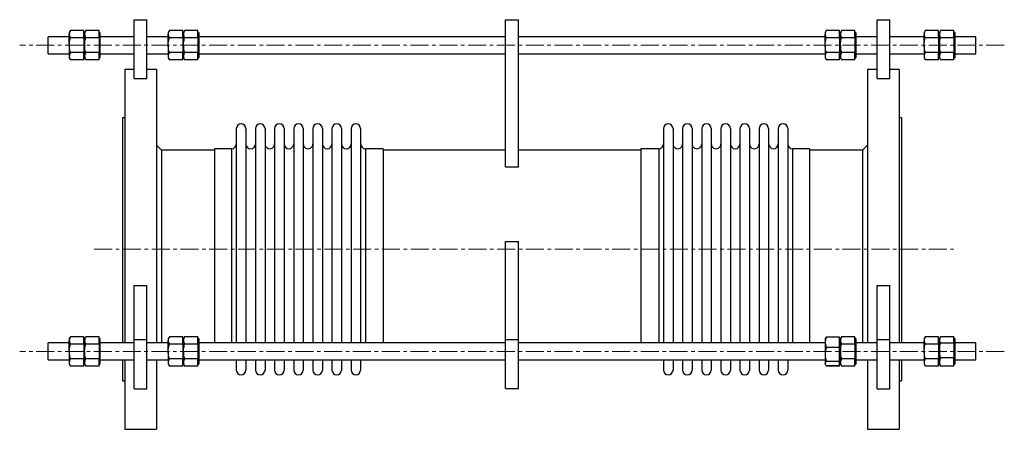
# Model space of a CAD drawing. Units: millimetres. Extents: x 0 to 1193, y 47 to 2866.
# Drawn here: x 498 to 1193, y 50 to 339 of the extents above; entities that cross this region are included whole.
import ezdxf

# ---------------------------------------------------------------- set-up
doc = ezdxf.new("R2010")
doc.units = ezdxf.units.MM
doc.linetypes.add('CENTERX2', pattern=[20.32, 12.7, -2.54, 2.54, -2.54])
doc.layers.get('0').update_dxf_attribs({"lineweight": 20})

msp = doc.modelspace()

# ---------------------------------------------------------------- linework, layer by layer
at = {"color": 7, "linetype": 'Continuous', "lineweight": 25}
for p, q in [((579.31, 297.17), (579.31, 338.69)), ((579.31, 338.69), (588.31, 338.69)), ((588.31, 297.17), (588.31, 338.69)), ((841.47, 234.78), (841.47, 338.59)), ((841.47, 338.59), (850.47, 338.59)), ((850.47, 234.78), (850.47, 338.59)), ((1103.63, 297.17), (1103.63, 338.69)), ((1103.63, 338.69), (1112.63, 338.69)), ((1112.63, 297.17), (1112.63, 338.69)), ((533.47, 326.69), (518.47, 326.69)), ((518.47, 320.69), (518.47, 326.69)), ((534.27, 331.08), (533.47, 329.69)), ((533.47, 329.69), (533.47, 328.48)), ((533.47, 320.69), (533.47, 328.48)), ((543.67, 331.08), (534.27, 331.08)), ((543.67, 328.48), (543.67, 331.08)), ((544.27, 329.69), (543.67, 329.69)), ((543.67, 325.89), (543.67, 328.48)), ((545.07, 331.08), (544.27, 329.69)), ((544.27, 329.69), (544.27, 328.48)), ((544.27, 328.48), (544.27, 320.69)), ((554.47, 331.08), (545.07, 331.08)), ((554.47, 328.48), (554.47, 331.08)), ((555.07, 329.69), (554.47, 329.69)), ((554.47, 325.89), (554.47, 328.48)), ((555.07, 329.69), (555.07, 320.69)), ((579.31, 326.69), (555.07, 326.69)), ((603.31, 326.69), (588.31, 326.69)), ((604.11, 331.08), (603.31, 329.69)), ((603.31, 329.69), (603.31, 328.48)), ((603.31, 320.69), (603.31, 328.48)), ((613.51, 331.08), (604.11, 331.08)), ((613.51, 328.48), (613.51, 331.08)), ((614.11, 329.69), (613.51, 329.69)), ((613.51, 325.89), (613.51, 328.48)), ((614.91, 331.08), (614.11, 329.69)), ((614.11, 329.69), (614.11, 328.48)), ((614.11, 320.69), (614.11, 328.48)), ((624.31, 331.08), (614.91, 331.08)), ((624.31, 328.48), (624.31, 331.08)), ((624.91, 329.69), (624.31, 329.69)), ((624.31, 325.89), (624.31, 328.48)), ((624.91, 329.69), (624.91, 320.69)), ((841.47, 326.69), (624.91, 326.69)), ((1067.03, 326.69), (850.47, 326.69)), ((1067.84, 331.08), (1067.03, 329.69)), ((1067.03, 329.69), (1067.03, 328.48)), ((1067.03, 320.69), (1067.03, 328.48)), ((1077.23, 331.08), (1067.84, 331.08)), ((1077.23, 328.48), (1077.23, 331.08)), ((1077.83, 329.69), (1077.23, 329.69)), ((1077.23, 325.89), (1077.23, 328.48)), ((1078.64, 331.08), (1077.83, 329.69)), ((1077.83, 329.69), (1077.83, 328.48)), ((1077.83, 320.69), (1077.83, 328.48)), ((1088.03, 331.08), (1078.64, 331.08)), ((1088.03, 328.48), (1088.03, 331.08)), ((1088.63, 329.69), (1088.03, 329.69)), ((1088.03, 325.89), (1088.03, 328.48)), ((1088.63, 329.69), (1088.63, 320.69)), ((1103.63, 326.69), (1088.63, 326.69)), ((1136.87, 326.69), (1112.63, 326.69)), ((1137.67, 331.08), (1136.87, 329.69)), ((1136.87, 329.69), (1136.87, 328.48)), ((1136.87, 320.69), (1136.87, 328.48)), ((1147.07, 331.08), (1137.67, 331.08)), ((1147.07, 328.48), (1147.07, 331.08)), ((1147.67, 329.69), (1147.07, 329.69)), ((1147.07, 325.89), (1147.07, 328.48)), ((1148.47, 331.08), (1147.67, 329.69)), ((1147.67, 329.69), (1147.67, 328.48)), ((1147.67, 328.48), (1147.67, 320.69)), ((1157.87, 331.08), (1148.47, 331.08)), ((1157.87, 328.48), (1157.87, 331.08)), ((1158.47, 329.69), (1157.87, 329.69)), ((1157.87, 325.89), (1157.87, 328.48)), ((1158.47, 329.69), (1158.47, 320.69)), ((1173.47, 326.69), (1158.47, 326.69)), ((1173.47, 320.69), (1173.47, 326.69)), ((518.47, 314.69), (518.47, 320.69)), ((533.47, 320.69), (533.47, 312.9)), ((543.67, 325.89), (534.27, 325.89)), ((543.67, 325.89), (543.67, 320.69)), ((543.67, 320.69), (543.67, 315.49)), ((544.27, 320.69), (544.27, 312.9)), ((554.47, 325.89), (545.07, 325.89)), ((554.47, 325.89), (554.47, 320.69)), ((554.47, 320.69), (554.47, 315.49)), ((555.07, 320.69), (555.07, 311.69)), ((603.31, 320.69), (603.31, 312.9)), ((613.51, 325.89), (604.11, 325.89)), ((613.51, 325.89), (613.51, 320.69)), ((613.51, 320.69), (613.51, 315.49)), ((614.11, 320.69), (614.11, 312.9)), ((624.31, 325.89), (614.91, 325.89)), ((624.31, 325.89), (624.31, 320.69)), ((624.31, 320.69), (624.31, 315.49)), ((624.91, 320.69), (624.91, 311.69)), ((1067.03, 320.69), (1067.03, 312.9)), ((1077.23, 325.89), (1067.84, 325.89)), ((1077.23, 325.89), (1077.23, 320.69)), ((1077.23, 320.69), (1077.23, 315.49)), ((1077.83, 320.69), (1077.83, 312.9)), ((1088.03, 325.89), (1078.64, 325.89)), ((1088.03, 325.89), (1088.03, 320.69)), ((1088.03, 320.69), (1088.03, 315.49)), ((1088.63, 320.69), (1088.63, 311.69)), ((1136.87, 320.69), (1136.87, 312.9)), ((1147.07, 325.89), (1137.67, 325.89)), ((1147.07, 325.89), (1147.07, 320.69)), ((1147.07, 320.69), (1147.07, 315.49)), ((1147.67, 320.69), (1147.67, 312.9)), ((1157.87, 325.89), (1148.47, 325.89)), ((1157.87, 325.89), (1157.87, 320.69)), ((1157.87, 320.69), (1157.87, 315.49)), ((1158.47, 320.69), (1158.47, 311.69)), ((1173.47, 314.69), (1173.47, 320.69)), ((518.47, 314.69), (533.47, 314.69)), ((533.47, 312.9), (533.47, 311.69)), ((543.67, 315.49), (534.27, 315.49)), ((543.67, 312.9), (543.67, 315.49)), ((543.67, 310.3), (543.67, 312.9)), ((544.27, 312.9), (544.27, 311.69)), ((554.47, 315.49), (545.07, 315.49)), ((554.47, 312.9), (554.47, 315.49)), ((554.47, 310.3), (554.47, 312.9)), ((555.07, 314.69), (579.31, 314.69)), ((588.31, 314.69), (603.31, 314.69)), ((603.31, 312.9), (603.31, 311.69)), ((613.51, 315.49), (604.11, 315.49)), ((613.51, 312.9), (613.51, 315.49)), ((613.51, 310.3), (613.51, 312.9)), ((614.11, 312.9), (614.11, 311.69)), ((624.31, 315.49), (614.91, 315.49)), ((624.31, 312.9), (624.31, 315.49)), ((624.31, 310.3), (624.31, 312.9)), ((624.91, 314.69), (841.47, 314.69)), ((850.47, 314.69), (1067.03, 314.69)), ((1067.03, 312.9), (1067.03, 311.69)), ((1077.23, 315.49), (1067.84, 315.49)), ((1077.23, 312.9), (1077.23, 315.49)), ((1077.23, 310.3), (1077.23, 312.9)), ((1077.83, 312.9), (1077.83, 311.69)), ((1088.03, 315.49), (1078.64, 315.49)), ((1088.03, 312.9), (1088.03, 315.49)), ((1088.03, 310.3), (1088.03, 312.9)), ((1088.63, 314.69), (1103.63, 314.69)), ((1112.63, 314.69), (1136.87, 314.69)), ((1136.87, 312.9), (1136.87, 311.69)), ((1147.07, 315.49), (1137.67, 315.49)), ((1147.07, 312.9), (1147.07, 315.49)), ((1147.07, 310.3), (1147.07, 312.9)), ((1147.67, 312.9), (1147.67, 311.69)), ((1157.87, 315.49), (1148.47, 315.49)), ((1157.87, 312.9), (1157.87, 315.49)), ((1157.87, 310.3), (1157.87, 312.9)), ((1158.47, 314.69), (1173.47, 314.69)), ((533.47, 311.69), (534.27, 310.3)), ((543.67, 310.3), (534.27, 310.3)), ((543.67, 311.69), (544.27, 311.69)), ((544.27, 311.69), (545.07, 310.3)), ((554.47, 310.3), (545.07, 310.3)), ((554.47, 311.69), (555.07, 311.69)), ((603.31, 311.69), (604.11, 310.3)), ((613.51, 310.3), (604.11, 310.3)), ((613.51, 311.69), (614.11, 311.69)), ((614.11, 311.69), (614.91, 310.3)), ((624.31, 310.3), (614.91, 310.3)), ((624.31, 311.69), (624.91, 311.69)), ((1067.03, 311.69), (1067.84, 310.3)), ((1077.23, 310.3), (1067.84, 310.3)), ((1077.23, 311.69), (1077.83, 311.69)), ((1077.83, 311.69), (1078.64, 310.3)), ((1088.03, 310.3), (1078.64, 310.3)), ((1088.03, 311.69), (1088.63, 311.69)), ((1136.87, 311.69), (1137.67, 310.3)), ((1147.07, 310.3), (1137.67, 310.3)), ((1147.07, 311.69), (1147.67, 311.69)), ((1147.67, 311.69), (1148.47, 310.3)), ((1157.87, 310.3), (1148.47, 310.3)), ((1157.87, 311.69), (1158.47, 311.69)), ((579.31, 303.64), (572.61, 303.64)), ((572.61, 303.64), (572.61, 110.61)), ((595.01, 303.64), (588.31, 303.64)), ((595.01, 303.64), (595.01, 110.61)), ((1103.63, 303.64), (1096.93, 303.64)), ((1096.93, 303.64), (1096.93, 110.61)), ((1119.33, 303.64), (1112.63, 303.64)), ((1119.33, 303.64), (1119.33, 110.61)), ((579.31, 297.17), (588.31, 297.17)), ((1103.63, 297.17), (1112.63, 297.17)), ((572.61, 269.49), (571.01, 269.49)), ((571.01, 269.49), (571.01, 110.61)), ((1120.93, 269.49), (1119.33, 269.49)), ((1120.93, 269.49), (1120.93, 110.61)), ((651.38, 261.85), (651.38, 110.61)), ((658.13, 261.85), (658.13, 110.61)), ((664.89, 261.85), (664.89, 110.61)), ((671.64, 261.85), (671.64, 110.61)), ((678.39, 261.85), (678.39, 110.61)), ((685.14, 261.85), (685.14, 110.61)), ((691.89, 261.85), (691.89, 110.61)), ((698.64, 261.85), (698.64, 110.61)), ((705.39, 261.85), (705.39, 110.61)), ((712.14, 261.85), (712.14, 110.61)), ((718.89, 261.85), (718.89, 110.61)), ((725.64, 261.85), (725.64, 110.61)), ((732.39, 261.85), (732.39, 110.61)), ((739.14, 261.85), (739.14, 110.61)), ((952.87, 261.85), (952.87, 110.61)), ((959.63, 261.85), (959.63, 110.61)), ((966.38, 261.85), (966.38, 110.61)), ((973.13, 261.85), (973.13, 110.61)), ((979.88, 261.85), (979.88, 110.61)), ((986.63, 261.85), (986.63, 110.61)), ((993.38, 261.85), (993.38, 110.61)), ((1000.13, 261.85), (1000.13, 110.61)), ((1006.88, 261.85), (1006.88, 110.61)), ((1013.63, 261.85), (1013.63, 110.61)), ((1020.38, 261.85), (1020.38, 110.61)), ((1027.13, 261.85), (1027.13, 110.61)), ((1033.88, 261.85), (1033.88, 110.61)), ((1040.63, 261.85), (1040.63, 110.61)), ((598.51, 246.64), (595.01, 250.14)), ((636.01, 246.64), (598.51, 246.64)), ((598.51, 246.64), (598.51, 110.61)), ((648.01, 247.64), (636.01, 247.64)), ((636.01, 247.64), (636.01, 110.61)), ((755.01, 247.64), (742.52, 247.64)), ((755.01, 247.64), (755.01, 110.61)), ((841.47, 246.64), (755.01, 246.64)), ((937.01, 246.64), (850.47, 246.64)), ((949.5, 247.64), (937.01, 247.64)), ((937.01, 247.64), (937.01, 110.61)), ((1055.93, 247.64), (1044.01, 247.64)), ((1055.93, 247.64), (1055.93, 110.61)), ((1093.43, 246.64), (1055.93, 246.64)), ((1096.93, 250.14), (1093.43, 246.64)), ((1093.43, 246.64), (1093.43, 110.61)), ((841.47, 234.78), (850.47, 234.78)), ((841.47, 112.98), (841.47, 182.21)), ((841.47, 182.21), (850.47, 182.21)), ((850.47, 112.98), (850.47, 182.21)), ((579.31, 112.93), (579.31, 151.01)), ((579.31, 151.01), (588.31, 151.01)), ((588.31, 112.93), (588.31, 151.01)), ((1103.63, 112.93), (1103.63, 151.01)), ((1103.63, 151.01), (1112.63, 151.01)), ((1112.63, 112.93), (1112.63, 151.01)), ((534.27, 115), (533.47, 113.61)), ((533.47, 113.61), (533.47, 112.4)), ((533.47, 104.61), (533.47, 112.4)), ((543.67, 115), (534.27, 115)), ((543.67, 112.4), (543.67, 115)), ((544.27, 113.61), (543.67, 113.61)), ((543.67, 109.8), (543.67, 112.4)), ((545.07, 115), (544.27, 113.61)), ((544.27, 113.61), (544.27, 112.4)), ((544.27, 104.61), (544.27, 112.4)), ((554.47, 115), (545.07, 115)), ((554.47, 112.4), (554.47, 115)), ((555.07, 113.61), (554.47, 113.61)), ((554.47, 109.8), (554.47, 112.4)), ((555.07, 113.61), (555.07, 104.61)), ((579.31, 112.93), (588.31, 112.93)), ((579.31, 78.29), (579.31, 112.93)), ((588.31, 78.29), (588.31, 112.93)), ((604.11, 115), (603.31, 113.61)), ((603.31, 113.61), (603.31, 112.4)), ((603.31, 104.61), (603.31, 112.4)), ((613.51, 115), (604.11, 115)), ((613.51, 112.4), (613.51, 115)), ((614.11, 113.61), (613.51, 113.61)), ((613.51, 109.8), (613.51, 112.4)), ((614.91, 115), (614.11, 113.61)), ((614.11, 113.61), (614.11, 112.4)), ((614.11, 104.61), (614.11, 112.4)), ((624.31, 115), (614.91, 115)), ((624.31, 112.4), (624.31, 115)), ((624.91, 113.61), (624.31, 113.61)), ((624.31, 109.8), (624.31, 112.4)), ((624.91, 113.61), (624.91, 104.61)), ((841.47, 112.98), (850.47, 112.98)), ((841.47, 78.34), (841.47, 112.98)), ((850.47, 78.34), (850.47, 112.98)), ((1067.25, 113.98), (1067.03, 113.61)), ((1067.03, 113.61), (1067.03, 111.08)), ((1077.23, 114.69), (1067.84, 114.69)), ((1077.23, 111.08), (1077.23, 114.69)), ((1077.83, 113.61), (1077.23, 113.61)), ((1078.64, 115), (1077.83, 113.61)), ((1077.83, 113.61), (1077.83, 112.4)), ((1077.83, 104.61), (1077.83, 112.4)), ((1077.83, 112.4), (1077.83, 96.81)), ((1088.03, 115), (1078.64, 115)), ((1088.03, 112.4), (1088.03, 115)), ((1088.63, 113.61), (1088.03, 113.61)), ((1088.03, 109.8), (1088.03, 112.4)), ((1088.63, 113.61), (1088.63, 104.61)), ((1103.63, 112.93), (1112.63, 112.93)), ((1103.63, 78.29), (1103.63, 112.93)), ((1112.63, 78.29), (1112.63, 112.93)), ((1137.67, 115), (1136.87, 113.61)), ((1136.87, 113.61), (1136.87, 112.4)), ((1136.87, 104.61), (1136.87, 112.4)), ((1147.07, 115), (1137.67, 115)), ((1147.07, 112.4), (1147.07, 115)), ((1147.67, 113.61), (1147.07, 113.61)), ((1147.07, 109.8), (1147.07, 112.4)), ((1148.26, 114.63), (1147.67, 113.61)), ((1147.67, 113.61), (1147.67, 112.7)), ((1147.67, 112.73), (1147.67, 104.61)), ((1147.67, 105.24), (1147.67, 112.7)), ((1157.87, 115), (1148.47, 115)), ((1157.87, 114.97), (1148.47, 114.97)), ((1157.87, 114.97), (1157.87, 115)), ((1157.87, 112.7), (1157.87, 114.97)), ((1158.47, 113.61), (1157.87, 113.61)), ((1157.87, 110.42), (1157.87, 112.7)), ((1158.47, 113.61), (1158.47, 105.24)), ((533.47, 110.61), (518.47, 110.61)), ((518.47, 104.61), (518.47, 110.61)), ((518.47, 98.61), (518.47, 104.61)), ((533.47, 104.61), (533.47, 96.81)), ((543.67, 109.8), (534.27, 109.8)), ((543.67, 109.8), (543.67, 104.61)), ((543.67, 104.61), (543.67, 99.41)), ((544.27, 104.61), (544.27, 96.81)), ((554.47, 109.8), (545.07, 109.8)), ((554.47, 109.8), (554.47, 104.61)), ((554.47, 104.61), (554.47, 99.41)), ((579.31, 110.61), (555.07, 110.61)), ((555.07, 104.61), (555.07, 95.61)), ((603.31, 110.61), (588.31, 110.61)), ((603.31, 104.61), (603.31, 96.81)), ((613.51, 109.8), (604.11, 109.8)), ((613.51, 109.8), (613.51, 104.61)), ((613.51, 104.61), (613.51, 99.41)), ((614.11, 104.61), (614.11, 96.81)), ((624.31, 109.8), (614.91, 109.8)), ((624.31, 109.8), (624.31, 104.61)), ((624.31, 104.61), (624.31, 99.41)), ((841.47, 110.61), (624.91, 110.61)), ((624.91, 104.61), (624.91, 95.61)), ((1067.03, 110.61), (850.47, 110.61)), ((1067.03, 111.08), (1067.03, 102.43)), ((1077.23, 107.48), (1067.84, 107.48)), ((1077.23, 107.48), (1077.23, 111.08)), ((1077.23, 102.43), (1077.23, 107.48)), ((1077.83, 104.61), (1077.83, 96.81)), ((1088.03, 109.8), (1078.64, 109.8)), ((1088.03, 109.8), (1088.03, 104.61)), ((1088.03, 104.61), (1088.03, 99.41)), ((1103.63, 110.61), (1088.63, 110.61)), ((1088.63, 104.61), (1088.63, 95.61)), ((1136.87, 110.61), (1112.63, 110.61)), ((1136.87, 104.61), (1136.87, 96.81)), ((1147.07, 109.8), (1137.67, 109.8)), ((1147.07, 109.8), (1147.07, 104.61)), ((1147.07, 104.61), (1147.07, 99.41)), ((1147.67, 105.24), (1147.67, 97.15)), ((1147.67, 104.61), (1147.67, 97.15)), ((1157.87, 110.42), (1148.47, 110.42)), ((1157.87, 110.42), (1157.87, 105.24)), ((1157.87, 105.24), (1157.87, 100.06)), ((1173.47, 110.61), (1158.47, 110.61)), ((1158.47, 105.24), (1158.47, 95.61)), ((1173.47, 104.61), (1173.47, 110.61)), ((1173.47, 98.61), (1173.47, 104.61)), ((518.47, 98.61), (533.47, 98.61)), ((518.47, 98.61), (533.47, 98.61)), ((543.67, 99.41), (534.27, 99.41)), ((543.67, 96.81), (543.67, 99.41)), ((554.47, 99.41), (545.07, 99.41)), ((554.47, 96.81), (554.47, 99.41)), ((555.07, 98.61), (579.31, 98.61)), ((555.07, 98.61), (571.01, 98.61)), ((571.01, 98.61), (571.01, 83.79)), ((572.61, 98.61), (572.61, 49.64)), ((588.31, 98.61), (603.31, 98.61)), ((595.01, 98.61), (603.31, 98.61)), ((595.01, 98.61), (595.01, 49.64)), ((613.51, 99.41), (604.11, 99.41)), ((613.51, 96.81), (613.51, 99.41)), ((624.31, 99.41), (614.91, 99.41)), ((624.31, 96.81), (624.31, 99.41)), ((624.91, 98.61), (841.47, 98.61)), ((624.91, 98.61), (651.38, 98.61)), ((651.38, 98.61), (651.38, 91.42)), ((658.13, 98.61), (664.89, 98.61)), ((658.13, 98.61), (658.13, 91.42)), ((664.89, 98.61), (664.89, 91.42)), ((671.64, 98.61), (678.39, 98.61)), ((671.64, 98.61), (671.64, 91.42)), ((678.39, 98.61), (678.39, 91.42)), ((685.14, 98.61), (691.89, 98.61)), ((685.14, 98.61), (685.14, 91.42)), ((691.89, 98.61), (691.89, 91.42)), ((698.64, 98.61), (705.39, 98.61)), ((698.64, 98.61), (698.64, 91.42)), ((705.39, 98.61), (705.39, 91.42)), ((712.14, 98.61), (718.89, 98.61)), ((712.14, 98.61), (712.14, 91.42)), ((718.89, 98.61), (718.89, 91.42)), ((725.64, 98.61), (732.39, 98.61)), ((725.64, 98.61), (725.64, 91.42)), ((732.39, 98.61), (732.39, 91.42)), ((739.14, 98.61), (841.47, 98.61)), ((739.14, 98.61), (739.14, 91.42)), ((850.47, 98.61), (1067.03, 98.61)), ((850.47, 98.61), (952.87, 98.61)), ((952.87, 98.61), (952.87, 91.42)), ((959.63, 98.61), (966.38, 98.61)), ((959.63, 98.61), (959.63, 91.42)), ((966.38, 98.61), (966.38, 91.42)), ((973.13, 98.61), (979.88, 98.61)), ((973.13, 98.61), (973.13, 91.42)), ((979.88, 98.61), (979.88, 91.42)), ((986.63, 98.61), (993.38, 98.61)), ((986.63, 98.61), (986.63, 91.42)), ((993.38, 98.61), (993.38, 91.42)), ((1000.13, 98.61), (1006.88, 98.61)), ((1000.13, 98.61), (1000.13, 91.42)), ((1006.88, 98.61), (1006.88, 91.42)), ((1013.63, 98.61), (1020.38, 98.61)), ((1013.63, 98.61), (1013.63, 91.42)), ((1020.38, 98.61), (1020.38, 91.42)), ((1027.13, 98.61), (1033.88, 98.61)), ((1027.13, 98.61), (1027.13, 91.42)), ((1033.88, 98.61), (1033.88, 91.42)), ((1040.63, 98.61), (1067.03, 98.61)), ((1040.63, 98.61), (1040.63, 91.42)), ((1067.03, 102.43), (1067.03, 95.96)), ((1077.23, 97.39), (1067.84, 97.39)), ((1077.23, 97.39), (1077.23, 102.43)), ((1077.23, 95.96), (1077.23, 97.39)), ((1088.03, 99.41), (1078.64, 99.41)), ((1088.03, 96.81), (1088.03, 99.41)), ((1088.63, 98.61), (1103.63, 98.61)), ((1088.63, 98.61), (1096.93, 98.61)), ((1096.93, 98.61), (1096.93, 49.64)), ((1112.63, 98.61), (1136.87, 98.61)), ((1119.33, 98.61), (1119.33, 49.64)), ((1120.93, 98.61), (1136.87, 98.61)), ((1120.93, 98.61), (1120.93, 83.79)), ((1147.07, 99.41), (1137.67, 99.41)), ((1147.07, 96.81), (1147.07, 99.41)), ((1157.87, 100.06), (1148.47, 100.06)), ((1157.87, 97.15), (1157.87, 100.06)), ((1158.47, 98.61), (1173.47, 98.61)), ((1158.47, 98.61), (1173.47, 98.61)), ((533.47, 96.81), (533.47, 95.61)), ((533.47, 95.61), (534.27, 94.22)), ((543.67, 94.22), (534.27, 94.22)), ((543.67, 94.22), (543.67, 96.81)), ((543.67, 95.61), (544.27, 95.61)), ((544.27, 96.81), (544.27, 95.61)), ((544.27, 95.61), (545.07, 94.22)), ((554.47, 94.22), (545.07, 94.22)), ((554.47, 94.22), (554.47, 96.81)), ((554.47, 95.61), (555.07, 95.61)), ((603.31, 96.81), (603.31, 95.61)), ((603.31, 95.61), (604.11, 94.22)), ((613.51, 94.22), (604.11, 94.22)), ((613.51, 94.22), (613.51, 96.81)), ((613.51, 95.61), (614.11, 95.61)), ((614.11, 96.81), (614.11, 95.61)), ((614.11, 95.61), (614.91, 94.22)), ((624.31, 94.22), (614.91, 94.22)), ((624.31, 94.22), (624.31, 96.81)), ((624.31, 95.61), (624.91, 95.61)), ((1067.03, 95.61), (1067.03, 95.96)), ((1067.03, 95.61), (1067.25, 95.24)), ((1067.76, 94.37), (1067.84, 94.22)), ((1077.23, 94.52), (1067.84, 94.52)), ((1077.23, 94.22), (1067.84, 94.22)), ((1077.23, 94.52), (1077.23, 95.96)), ((1077.23, 95.61), (1077.83, 95.61)), ((1077.23, 95.61), (1077.83, 95.61)), ((1077.23, 94.22), (1077.23, 94.52)), ((1077.83, 96.81), (1077.83, 95.61)), ((1077.83, 95.61), (1078.64, 94.22)), ((1088.03, 94.22), (1078.64, 94.22)), ((1088.03, 94.22), (1088.03, 96.81)), ((1088.03, 95.61), (1088.63, 95.61)), ((1136.87, 96.81), (1136.87, 95.61)), ((1136.87, 95.61), (1137.67, 94.22)), ((1147.07, 94.22), (1137.67, 94.22)), ((1147.07, 94.22), (1147.07, 96.81)), ((1147.07, 95.61), (1147.67, 95.61)), ((1147.67, 97.15), (1147.67, 95.61)), ((1147.67, 95.61), (1148.26, 94.58)), ((1148.47, 94.24), (1148.29, 94.6)), ((1157.87, 94.24), (1148.47, 94.24)), ((1157.87, 94.22), (1148.47, 94.22)), ((1157.87, 94.24), (1157.87, 97.15)), ((1157.87, 95.61), (1158.47, 95.61)), ((1157.87, 95.61), (1158.47, 95.61)), ((1157.87, 94.22), (1157.87, 94.24)), ((571.01, 83.79), (572.61, 83.79)), ((1119.33, 83.79), (1120.93, 83.79)), ((579.31, 78.29), (588.31, 78.29)), ((841.47, 78.34), (850.47, 78.34)), ((841.47, 78.34), (850.47, 78.34)), ((841.47, 78.34), (841.47, 78.34)), ((850.47, 78.34), (850.47, 78.34)), ((1103.63, 78.29), (1112.63, 78.29)), ((572.61, 49.64), (595.01, 49.64)), ((1096.93, 49.64), (1119.33, 49.64))]:
    msp.add_line(p, q, dxfattribs=at)
at = {"color": 8, "linetype": 'CENTERX2', "lineweight": 18}
for p, q in [((1193.47, 320.69), (498.47, 320.69)), ((551.01, 176.64), (1157.52, 176.64)), ((1193.47, 104.61), (498.47, 104.61))]:
    msp.add_line(p, q, dxfattribs=at)
at = {"color": 8, "linetype": 'Continuous', "lineweight": 25}
for p, q in [((648.01, 247.64), (648.01, 110.61)), ((742.52, 247.64), (742.52, 110.61)), ((949.5, 247.64), (949.5, 110.61)), ((1044.01, 247.64), (1044.01, 110.61))]:
    msp.add_line(p, q, dxfattribs=at)
at = {"color": 7, "linetype": 'CENTERX2', "lineweight": 18}
msp.add_line((1193.47, 104.61), (498.47, 104.61), dxfattribs=at)
at = {"color": 7, "linetype": 'Continuous', "lineweight": 25}
for centre, start, end in [((654.76, 261.85), 0, 180), ((668.26, 261.85), 0.00003, 179.99997), ((681.76, 261.85), 0.00003, 179.99997), ((695.26, 261.85), 0, 180), ((708.76, 261.85), 0.00005, 179.99995), ((722.27, 261.85), 0, 180), ((735.77, 261.85), 0.00003, 179.99997), ((956.25, 261.85), 0, 180), ((969.75, 261.85), 0, 180), ((983.25, 261.85), 0.00005, 179.99995), ((996.75, 261.85), 0, 180), ((1010.26, 261.85), 0, 180), ((1023.76, 261.85), 0.00003, 179.99997), ((1037.26, 261.85), 0, 180), ((648.01, 251.01), 270, 0), ((661.51, 251.01), 180, 0), ((675.01, 251.01), 179.99997, 0.00003), ((688.51, 251.01), 180, 0), ((702.01, 251.01), 179.99995, 0.00005), ((715.52, 251.01), 180, 0), ((729.02, 251.01), 180, 0), ((742.52, 251.01), 180, 270), ((949.5, 251.01), 270, 0), ((963, 251.01), 179.99995, 0.00005), ((976.5, 251.01), 179.99997, 0.00003), ((990, 251.01), 179.99995, 0.00005), ((1003.5, 251.01), 180, 0), ((1017.01, 251.01), 179.99997, 0.00003), ((1030.51, 251.01), 180, 0), ((1044.01, 251.01), 180, 270), ((654.76, 91.42), 180, 0), ((668.26, 91.42), 180.00003, 359.99997), ((681.76, 91.42), 180.00003, 359.99997), ((695.26, 91.42), 180, 0), ((708.76, 91.42), 180.00005, 359.99995), ((722.27, 91.42), 180, 0), ((735.77, 91.42), 180.00003, 359.99997), ((956.25, 91.42), 180, 0), ((969.75, 91.42), 180, 0), ((983.25, 91.42), 180.00005, 359.99995), ((996.75, 91.42), 180, 0), ((1010.26, 91.42), 180, 0), ((1023.76, 91.42), 180.00003, 359.99997), ((1037.26, 91.42), 180, 0)]:
    msp.add_arc(centre, 3.38, start, end, dxfattribs=at)
for points, knots in [([(534.27, 331.08), (534.05, 330.66), (533.6, 329.81), (533.51, 328.93), (533.47, 328.48)], [0, 0, 0, 0, 0.495458, 1, 1, 1, 1]), ([(533.47, 328.48), (533.47, 328.42), (533.48, 327.96), (533.65, 327.08), (534.07, 326.28), (534.27, 325.89)], [0, 0, 0, 0, 0.0700891, 0.5307845, 1, 1, 1, 1]), ([(545.07, 331.08), (544.85, 330.66), (544.4, 329.81), (544.31, 328.93), (544.27, 328.48)], [0, 0, 0, 0, 0.495458, 1, 1, 1, 1]), ([(544.27, 328.48), (544.27, 328.42), (544.28, 327.96), (544.45, 327.08), (544.87, 326.28), (545.07, 325.89)], [0, 0, 0, 0, 0.0700891, 0.5307845, 1, 1, 1, 1]), ([(604.11, 331.08), (603.89, 330.66), (603.43, 329.81), (603.35, 328.93), (603.31, 328.48)], [0, 0, 0, 0, 0.495457, 1, 1, 1, 1]), ([(603.31, 328.48), (603.31, 328.42), (603.32, 327.96), (603.49, 327.08), (603.9, 326.28), (604.11, 325.89)], [0, 0, 0, 0, 0.070089, 0.530785, 1, 1, 1, 1]), ([(614.91, 331.08), (614.69, 330.66), (614.23, 329.81), (614.15, 328.93), (614.11, 328.48)], [0, 0, 0, 0, 0.495458, 1, 1, 1, 1]), ([(614.11, 328.48), (614.11, 328.42), (614.12, 327.96), (614.29, 327.08), (614.7, 326.28), (614.91, 325.89)], [0, 0, 0, 0, 0.0700891, 0.5307843, 1, 1, 1, 1]), ([(1067.84, 331.08), (1067.61, 330.66), (1067.16, 329.81), (1067.07, 328.93), (1067.03, 328.48)], [0, 0, 0, 0, 0.495458, 1, 1, 1, 1]), ([(1067.03, 328.48), (1067.03, 328.42), (1067.04, 327.96), (1067.22, 327.08), (1067.63, 326.28), (1067.84, 325.89)], [0, 0, 0, 0, 0.0700891, 0.5307841, 1, 1, 1, 1]), ([(1078.64, 331.08), (1078.41, 330.66), (1077.96, 329.81), (1077.87, 328.93), (1077.83, 328.48)], [0, 0, 0, 0, 0.495458, 1, 1, 1, 1]), ([(1077.83, 328.48), (1077.83, 328.42), (1077.84, 327.96), (1078.02, 327.08), (1078.43, 326.28), (1078.64, 325.89)], [0, 0, 0, 0, 0.070089, 0.530784, 1, 1, 1, 1]), ([(1137.67, 331.08), (1137.45, 330.66), (1137, 329.81), (1136.91, 328.93), (1136.87, 328.48)], [0, 0, 0, 0, 0.495458, 1, 1, 1, 1]), ([(1136.87, 328.48), (1136.87, 328.42), (1136.88, 327.96), (1137.05, 327.08), (1137.47, 326.28), (1137.67, 325.89)], [0, 0, 0, 0, 0.070089, 0.530784, 1, 1, 1, 1]), ([(1148.47, 331.08), (1148.25, 330.66), (1147.8, 329.81), (1147.71, 328.93), (1147.67, 328.48)], [0, 0, 0, 0, 0.495458, 1, 1, 1, 1]), ([(1147.67, 328.48), (1147.67, 328.42), (1147.68, 327.96), (1147.85, 327.08), (1148.27, 326.28), (1148.47, 325.89)], [0, 0, 0, 0, 0.070089, 0.530784, 1, 1, 1, 1]), ([(533.47, 320.69), (533.48, 321.16), (533.53, 322.92), (533.96, 324.63), (534.27, 325.89)], [0, 0, 0, 0, 0.268636, 1, 1, 1, 1]), ([(534.27, 315.49), (534.15, 315.93), (533.68, 317.62), (533.56, 319.38), (533.47, 320.69)], [0, 0, 0, 0, 0.25755, 1, 1, 1, 1]), ([(544.27, 320.69), (544.28, 321.16), (544.33, 322.92), (544.76, 324.63), (545.07, 325.89)], [0, 0, 0, 0, 0.268636, 1, 1, 1, 1]), ([(545.07, 315.49), (544.95, 315.93), (544.48, 317.62), (544.36, 319.38), (544.27, 320.69)], [0, 0, 0, 0, 0.25755, 1, 1, 1, 1]), ([(603.31, 320.69), (603.32, 321.16), (603.37, 322.92), (603.8, 324.63), (604.11, 325.89)], [0, 0, 0, 0, 0.268635, 1, 1, 1, 1]), ([(604.11, 315.49), (603.99, 315.93), (603.52, 317.62), (603.4, 319.38), (603.31, 320.69)], [0, 0, 0, 0, 0.25755, 1, 1, 1, 1]), ([(614.11, 320.69), (614.12, 321.16), (614.17, 322.92), (614.6, 324.63), (614.91, 325.89)], [0, 0, 0, 0, 0.268635, 1, 1, 1, 1]), ([(614.91, 315.49), (614.79, 315.93), (614.32, 317.62), (614.2, 319.38), (614.11, 320.69)], [0, 0, 0, 0, 0.257551, 1, 1, 1, 1]), ([(1067.03, 320.69), (1067.04, 321.16), (1067.09, 322.92), (1067.52, 324.63), (1067.84, 325.89)], [0, 0, 0, 0, 0.268635, 1, 1, 1, 1]), ([(1067.84, 315.49), (1067.71, 315.93), (1067.24, 317.62), (1067.12, 319.38), (1067.03, 320.69)], [0, 0, 0, 0, 0.257551, 1, 1, 1, 1]), ([(1077.83, 320.69), (1077.84, 321.16), (1077.89, 322.92), (1078.32, 324.63), (1078.64, 325.89)], [0, 0, 0, 0, 0.268635, 1, 1, 1, 1]), ([(1078.64, 315.49), (1078.51, 315.93), (1078.04, 317.62), (1077.92, 319.38), (1077.83, 320.69)], [0, 0, 0, 0, 0.257551, 1, 1, 1, 1]), ([(1136.87, 320.69), (1136.88, 321.16), (1136.93, 322.92), (1137.36, 324.63), (1137.67, 325.89)], [0, 0, 0, 0, 0.268635, 1, 1, 1, 1]), ([(1137.67, 315.49), (1137.55, 315.93), (1137.08, 317.62), (1136.96, 319.38), (1136.87, 320.69)], [0, 0, 0, 0, 0.257551, 1, 1, 1, 1]), ([(1147.67, 320.69), (1147.68, 321.16), (1147.73, 322.92), (1148.16, 324.63), (1148.47, 325.89)], [0, 0, 0, 0, 0.268635, 1, 1, 1, 1]), ([(1148.47, 315.49), (1148.35, 315.93), (1147.88, 317.62), (1147.76, 319.38), (1147.67, 320.69)], [0, 0, 0, 0, 0.257551, 1, 1, 1, 1]), ([(534.27, 315.49), (534.05, 315.07), (533.6, 314.22), (533.51, 313.34), (533.47, 312.9)], [0, 0, 0, 0, 0.495458, 1, 1, 1, 1]), ([(533.47, 312.9), (533.47, 312.83), (533.48, 312.37), (533.65, 311.49), (534.07, 310.7), (534.27, 310.3)], [0, 0, 0, 0, 0.070091, 0.530785, 1, 1, 1, 1]), ([(545.07, 315.49), (544.85, 315.07), (544.4, 314.22), (544.31, 313.34), (544.27, 312.9)], [0, 0, 0, 0, 0.495458, 1, 1, 1, 1]), ([(544.27, 312.9), (544.27, 312.83), (544.28, 312.37), (544.45, 311.49), (544.87, 310.7), (545.07, 310.3)], [0, 0, 0, 0, 0.070091, 0.530785, 1, 1, 1, 1]), ([(604.11, 315.49), (603.89, 315.07), (603.43, 314.22), (603.35, 313.34), (603.31, 312.9)], [0, 0, 0, 0, 0.495458, 1, 1, 1, 1]), ([(603.31, 312.9), (603.31, 312.83), (603.32, 312.37), (603.49, 311.49), (603.9, 310.7), (604.11, 310.3)], [0, 0, 0, 0, 0.07009, 0.530785, 1, 1, 1, 1]), ([(614.91, 315.49), (614.69, 315.07), (614.23, 314.22), (614.15, 313.34), (614.11, 312.9)], [0, 0, 0, 0, 0.495458, 1, 1, 1, 1]), ([(614.11, 312.9), (614.11, 312.83), (614.12, 312.37), (614.29, 311.49), (614.7, 310.7), (614.91, 310.3)], [0, 0, 0, 0, 0.07009, 0.530784, 1, 1, 1, 1]), ([(1067.84, 315.49), (1067.61, 315.07), (1067.16, 314.22), (1067.07, 313.34), (1067.03, 312.9)], [0, 0, 0, 0, 0.495458, 1, 1, 1, 1]), ([(1067.03, 312.9), (1067.03, 312.83), (1067.04, 312.37), (1067.22, 311.49), (1067.63, 310.7), (1067.84, 310.3)], [0, 0, 0, 0, 0.07009, 0.530784, 1, 1, 1, 1]), ([(1078.64, 315.49), (1078.41, 315.07), (1077.96, 314.22), (1077.87, 313.34), (1077.83, 312.9)], [0, 0, 0, 0, 0.495458, 1, 1, 1, 1]), ([(1077.83, 312.9), (1077.83, 312.83), (1077.84, 312.37), (1078.02, 311.49), (1078.43, 310.7), (1078.64, 310.3)], [0, 0, 0, 0, 0.07009, 0.530784, 1, 1, 1, 1]), ([(1137.67, 315.49), (1137.45, 315.07), (1137, 314.22), (1136.91, 313.34), (1136.87, 312.9)], [0, 0, 0, 0, 0.495458, 1, 1, 1, 1]), ([(1136.87, 312.9), (1136.87, 312.83), (1136.88, 312.37), (1137.05, 311.49), (1137.47, 310.7), (1137.67, 310.3)], [0, 0, 0, 0, 0.07009, 0.530784, 1, 1, 1, 1]), ([(1148.47, 315.49), (1148.25, 315.07), (1147.8, 314.22), (1147.71, 313.34), (1147.67, 312.9)], [0, 0, 0, 0, 0.495458, 1, 1, 1, 1]), ([(1147.67, 312.9), (1147.67, 312.83), (1147.68, 312.37), (1147.85, 311.49), (1148.27, 310.7), (1148.47, 310.3)], [0, 0, 0, 0, 0.07009, 0.530784, 1, 1, 1, 1]), ([(534.27, 115), (534.05, 114.58), (533.6, 113.73), (533.51, 112.85), (533.47, 112.4)], [0, 0, 0, 0, 0.495458, 1, 1, 1, 1]), ([(533.47, 112.4), (533.47, 112.34), (533.48, 111.87), (533.65, 111), (534.07, 110.2), (534.27, 109.8)], [0, 0, 0, 0, 0.07009, 0.530784, 1, 1, 1, 1]), ([(545.07, 115), (544.85, 114.58), (544.4, 113.73), (544.31, 112.85), (544.27, 112.4)], [0, 0, 0, 0, 0.495458, 1, 1, 1, 1]), ([(544.27, 112.4), (544.27, 112.34), (544.28, 111.87), (544.45, 111), (544.87, 110.2), (545.07, 109.8)], [0, 0, 0, 0, 0.07009, 0.530784, 1, 1, 1, 1]), ([(604.11, 115), (603.89, 114.58), (603.43, 113.73), (603.35, 112.85), (603.31, 112.4)], [0, 0, 0, 0, 0.495458, 1, 1, 1, 1]), ([(603.31, 112.4), (603.31, 112.34), (603.32, 111.87), (603.49, 111), (603.9, 110.2), (604.11, 109.8)], [0, 0, 0, 0, 0.070089, 0.530784, 1, 1, 1, 1]), ([(614.91, 115), (614.69, 114.58), (614.23, 113.73), (614.15, 112.85), (614.11, 112.4)], [0, 0, 0, 0, 0.495458, 1, 1, 1, 1]), ([(614.11, 112.4), (614.11, 112.34), (614.12, 111.87), (614.29, 111), (614.7, 110.2), (614.91, 109.8)], [0, 0, 0, 0, 0.070089, 0.530784, 1, 1, 1, 1]), ([(1067.84, 114.69), (1067.71, 114.39), (1067.24, 113.21), (1067.12, 111.99), (1067.03, 111.08)], [0, 0, 0, 0, 0.257551, 1, 1, 1, 1]), ([(1067.26, 113.97), (1067.26, 113.99), (1067.35, 114.24), (1067.6, 114.47), (1067.84, 114.69)], [0, 0, 0, 0, 0.075875, 1, 1, 1, 1]), ([(1078.64, 115), (1078.41, 114.58), (1077.96, 113.73), (1077.87, 112.85), (1077.83, 112.4)], [0, 0, 0, 0, 0.495458, 1, 1, 1, 1]), ([(1077.83, 112.4), (1077.83, 112.34), (1077.84, 111.87), (1078.02, 111), (1078.43, 110.2), (1078.64, 109.8)], [0, 0, 0, 0, 0.070089, 0.530783, 1, 1, 1, 1]), ([(1137.67, 115), (1137.45, 114.58), (1137, 113.73), (1136.91, 112.85), (1136.87, 112.4)], [0, 0, 0, 0, 0.495459, 1, 1, 1, 1]), ([(1136.87, 112.4), (1136.87, 112.34), (1136.88, 111.87), (1137.05, 111), (1137.47, 110.2), (1137.67, 109.8)], [0, 0, 0, 0, 0.070089, 0.530783, 1, 1, 1, 1]), ([(1148.47, 114.97), (1148.25, 114.61), (1147.8, 113.86), (1147.71, 113.09), (1147.67, 112.7)], [0, 0, 0, 0, 0.495458, 1, 1, 1, 1]), ([(1147.67, 112.7), (1147.67, 112.65), (1147.68, 112.24), (1147.85, 111.47), (1148.27, 110.77), (1148.47, 110.42)], [0, 0, 0, 0, 0.070091, 0.530785, 1, 1, 1, 1]), ([(533.47, 104.61), (533.48, 105.08), (533.53, 106.84), (533.96, 108.55), (534.27, 109.8)], [0, 0, 0, 0, 0.268633, 1, 1, 1, 1]), ([(534.27, 99.41), (534.15, 99.85), (533.68, 101.54), (533.56, 103.3), (533.47, 104.61)], [0, 0, 0, 0, 0.2575508, 1, 1, 1, 1]), ([(544.27, 104.61), (544.28, 105.08), (544.33, 106.84), (544.76, 108.55), (545.07, 109.8)], [0, 0, 0, 0, 0.268633, 1, 1, 1, 1]), ([(545.07, 99.41), (544.95, 99.85), (544.48, 101.54), (544.36, 103.3), (544.27, 104.61)], [0, 0, 0, 0, 0.2575508, 1, 1, 1, 1]), ([(603.31, 104.61), (603.32, 105.08), (603.37, 106.84), (603.8, 108.55), (604.11, 109.8)], [0, 0, 0, 0, 0.268633, 1, 1, 1, 1]), ([(604.11, 99.41), (603.99, 99.85), (603.52, 101.54), (603.4, 103.3), (603.31, 104.61)], [0, 0, 0, 0, 0.257551, 1, 1, 1, 1]), ([(614.11, 104.61), (614.12, 105.08), (614.17, 106.84), (614.6, 108.55), (614.91, 109.8)], [0, 0, 0, 0, 0.268633, 1, 1, 1, 1]), ([(614.91, 99.41), (614.79, 99.85), (614.32, 101.54), (614.2, 103.3), (614.11, 104.61)], [0, 0, 0, 0, 0.257551, 1, 1, 1, 1]), ([(1067.03, 111.08), (1067.04, 110.76), (1067.09, 109.53), (1067.52, 108.35), (1067.84, 107.48)], [0, 0, 0, 0, 0.2686338, 1, 1, 1, 1]), ([(1067.84, 107.48), (1067.61, 106.66), (1067.16, 105), (1067.07, 103.3), (1067.03, 102.43)], [0, 0, 0, 0, 0.495458, 1, 1, 1, 1]), ([(1077.83, 104.61), (1077.84, 105.08), (1077.89, 106.84), (1078.32, 108.55), (1078.64, 109.8)], [0, 0, 0, 0, 0.268633, 1, 1, 1, 1]), ([(1078.64, 99.41), (1078.51, 99.85), (1078.04, 101.54), (1077.92, 103.3), (1077.83, 104.61)], [0, 0, 0, 0, 0.257551, 1, 1, 1, 1]), ([(1136.87, 104.61), (1136.88, 105.08), (1136.93, 106.84), (1137.36, 108.55), (1137.67, 109.8)], [0, 0, 0, 0, 0.268633, 1, 1, 1, 1]), ([(1137.67, 99.41), (1137.55, 99.85), (1137.08, 101.54), (1136.96, 103.3), (1136.87, 104.61)], [0, 0, 0, 0, 0.257552, 1, 1, 1, 1]), ([(1147.67, 105.24), (1147.68, 105.71), (1147.73, 107.47), (1148.16, 109.17), (1148.47, 110.42)], [0, 0, 0, 0, 0.2686334, 1, 1, 1, 1]), ([(1148.47, 100.06), (1148.35, 100.49), (1147.88, 102.18), (1147.76, 103.94), (1147.67, 105.24)], [0, 0, 0, 0, 0.257552, 1, 1, 1, 1]), ([(534.27, 99.41), (534.05, 98.99), (533.6, 98.14), (533.51, 97.26), (533.47, 96.81)], [0, 0, 0, 0, 0.495458, 1, 1, 1, 1]), ([(545.07, 99.41), (544.85, 98.99), (544.4, 98.14), (544.31, 97.26), (544.27, 96.81)], [0, 0, 0, 0, 0.495458, 1, 1, 1, 1]), ([(604.11, 99.41), (603.89, 98.99), (603.43, 98.14), (603.35, 97.26), (603.31, 96.81)], [0, 0, 0, 0, 0.495458, 1, 1, 1, 1]), ([(614.91, 99.41), (614.69, 98.99), (614.23, 98.14), (614.15, 97.26), (614.11, 96.81)], [0, 0, 0, 0, 0.495458, 1, 1, 1, 1]), ([(1067.03, 102.43), (1067.03, 102.31), (1067.04, 101.41), (1067.22, 99.7), (1067.63, 98.17), (1067.84, 97.39)], [0, 0, 0, 0, 0.070091, 0.530785, 1, 1, 1, 1]), ([(1067.84, 97.39), (1067.61, 97.16), (1067.16, 96.69), (1067.07, 96.2), (1067.03, 95.96)], [0, 0, 0, 0, 0.495458, 1, 1, 1, 1]), ([(1078.64, 99.41), (1078.41, 98.99), (1077.96, 98.14), (1077.87, 97.26), (1077.83, 96.81)], [0, 0, 0, 0, 0.495458, 1, 1, 1, 1]), ([(1137.67, 99.41), (1137.45, 98.99), (1137, 98.14), (1136.91, 97.26), (1136.87, 96.81)], [0, 0, 0, 0, 0.495459, 1, 1, 1, 1]), ([(1148.47, 100.06), (1148.25, 99.59), (1147.8, 98.63), (1147.71, 97.65), (1147.67, 97.15)], [0, 0, 0, 0, 0.495458, 1, 1, 1, 1]), ([(533.47, 96.81), (533.47, 96.75), (533.48, 96.29), (533.65, 95.41), (534.07, 94.62), (534.27, 94.22)], [0, 0, 0, 0, 0.0700895, 0.5307849, 1, 1, 1, 1]), ([(544.27, 96.81), (544.27, 96.75), (544.28, 96.29), (544.45, 95.41), (544.87, 94.62), (545.07, 94.22)], [0, 0, 0, 0, 0.0700895, 0.5307849, 1, 1, 1, 1]), ([(603.31, 96.81), (603.31, 96.75), (603.32, 96.29), (603.49, 95.41), (603.9, 94.62), (604.11, 94.22)], [0, 0, 0, 0, 0.070089, 0.530785, 1, 1, 1, 1]), ([(614.11, 96.81), (614.11, 96.75), (614.12, 96.29), (614.29, 95.41), (614.7, 94.62), (614.91, 94.22)], [0, 0, 0, 0, 0.070089, 0.530785, 1, 1, 1, 1]), ([(1067.03, 95.96), (1067.03, 95.92), (1067.04, 95.67), (1067.22, 95.18), (1067.63, 94.74), (1067.84, 94.52)], [0, 0, 0, 0, 0.07009, 0.530784, 1, 1, 1, 1]), ([(1077.83, 96.81), (1077.83, 96.75), (1077.84, 96.29), (1078.02, 95.41), (1078.43, 94.62), (1078.64, 94.22)], [0, 0, 0, 0, 0.070089, 0.530785, 1, 1, 1, 1]), ([(1136.87, 96.81), (1136.87, 96.75), (1136.88, 96.29), (1137.05, 95.41), (1137.47, 94.62), (1137.67, 94.22)], [0, 0, 0, 0, 0.070089, 0.530784, 1, 1, 1, 1]), ([(1147.67, 97.15), (1147.67, 97.08), (1147.68, 96.56), (1147.85, 95.57), (1148.27, 94.69), (1148.47, 94.24)], [0, 0, 0, 0, 0.07009, 0.530784, 1, 1, 1, 1])]:
    msp.add_open_spline(points, degree=3, knots=knots, dxfattribs=at)

doc.saveas('drawing.dxf')
